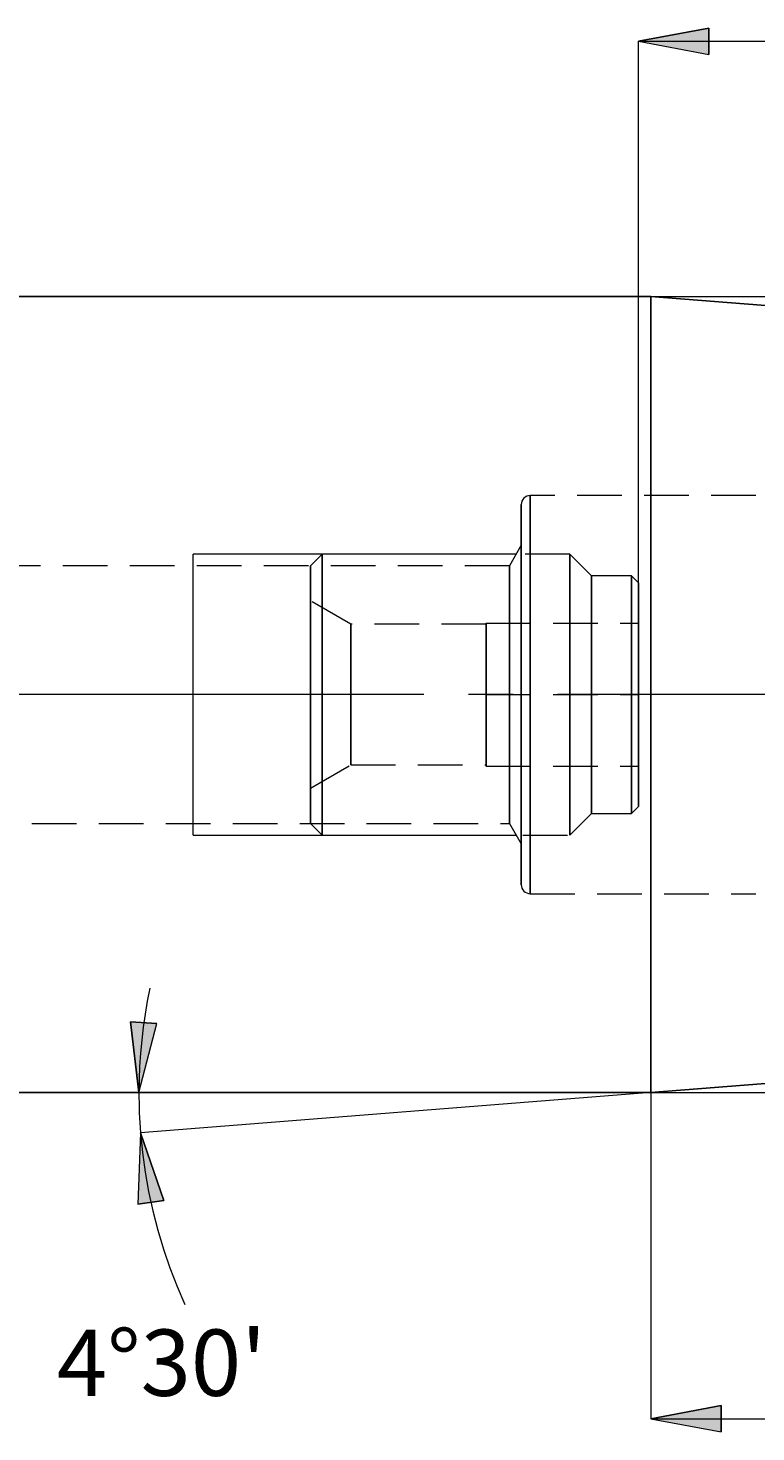
# Model space of a CAD drawing. Extents: x 28 to 814, y 28 to 567.
# Drawn here: x 514 to 573, y 309 to 423 of the extents above; entities that cross this region are included whole.
import ezdxf

# ---------------------------------------------------------------- set-up
doc = ezdxf.new("R2010")
doc.units = 0
doc.header["$MEASUREMENT"] = 0
for name, pattern in [('AI-Linetype-0', [54, 43.200001, -3.6, 3.6, -3.6]), ('AI-Linetype-1', [5.4, 3.6, -1.8]), ('AI-Linetype-10', [5.4, 3.6, -1.8]), ('AI-Linetype-11', [5.4, 3.6, -1.8]), ('AI-Linetype-115', [5.4, 3.6, -1.8]), ('AI-Linetype-116', [5.4, 3.6, -1.8]), ('AI-Linetype-12', [5.4, 3.6, -1.8]), ('AI-Linetype-120', [5.4, 3.6, -1.8]), ('AI-Linetype-121', [5.4, 3.6, -1.8]), ('AI-Linetype-13', [5.4, 3.6, -1.8]), ('AI-Linetype-14', [5.4, 3.6, -1.8]), ('AI-Linetype-15', [5.4, 3.6, -1.8]), ('AI-Linetype-16', [5.4, 3.6, -1.8]), ('AI-Linetype-169', [5.4, 3.6, -1.8]), ('AI-Linetype-17', [5.4, 3.6, -1.8]), ('AI-Linetype-170', [5.4, 3.6, -1.8]), ('AI-Linetype-171', [5.4, 3.6, -1.8]), ('AI-Linetype-172', [5.4, 3.6, -1.8]), ('AI-Linetype-173', [5.4, 3.6, -1.8]), ('AI-Linetype-174', [5.4, 3.6, -1.8]), ('AI-Linetype-175', [5.4, 3.6, -1.8]), ('AI-Linetype-176', [5.4, 3.6, -1.8]), ('AI-Linetype-177', [5.4, 3.6, -1.8]), ('AI-Linetype-178', [5.4, 3.6, -1.8]), ('AI-Linetype-179', [5.4, 3.6, -1.8]), ('AI-Linetype-18', [5.4, 3.6, -1.8]), ('AI-Linetype-180', [5.4, 3.6, -1.8]), ('AI-Linetype-181', [5.4, 3.6, -1.8]), ('AI-Linetype-182', [5.4, 3.6, -1.8]), ('AI-Linetype-19', [5.4, 3.6, -1.8]), ('AI-Linetype-2', [5.4, 3.6, -1.8]), ('AI-Linetype-215', [5.4, 3.6, -1.8]), ('AI-Linetype-216', [5.4, 3.6, -1.8]), ('AI-Linetype-217', [5.4, 3.6, -1.8]), ('AI-Linetype-218', [5.4, 3.6, -1.8]), ('AI-Linetype-227', [5.4, 3.6, -1.8]), ('AI-Linetype-228', [5.4, 3.6, -1.8]), ('AI-Linetype-237', [5.4, 3.6, -1.8]), ('AI-Linetype-238', [5.4, 3.6, -1.8]), ('AI-Linetype-26', [5.4, 3.6, -1.8]), ('AI-Linetype-27', [5.4, 3.6, -1.8]), ('AI-Linetype-28', [5.4, 3.6, -1.8]), ('AI-Linetype-29', [5.4, 3.6, -1.8]), ('AI-Linetype-3', [5.4, 3.6, -1.8]), ('AI-Linetype-30', [5.4, 3.6, -1.8]), ('AI-Linetype-31', [5.4, 3.6, -1.8]), ('AI-Linetype-32', [5.4, 3.6, -1.8]), ('AI-Linetype-33', [5.4, 3.6, -1.8]), ('AI-Linetype-4', [5.4, 3.6, -1.8]), ('AI-Linetype-5', [5.4, 3.6, -1.8]), ('AI-Linetype-6', [5.4, 3.6, -1.8]), ('AI-Linetype-7', [5.4, 3.6, -1.8]), ('AI-Linetype-8', [5.4, 3.6, -1.8]), ('AI-Linetype-9', [5.4, 3.6, -1.8])]:
    doc.linetypes.add(name, pattern=pattern)
doc.layers.add('Ebene 1', color=7, linetype='Continuous', lineweight=0)

msp = doc.modelspace()

# ---------------------------------------------------------------- hatches: boundary and pattern name
at = {"layer": 'Ebene 1', "true_color": 0x000000, "transparency": 33554687}
h = msp.add_hatch(color=18, dxfattribs=at)
h.dxf.hatch_style = 2
edge = h.paths.add_edge_path()
edge.add_spline(control_points=[(563.7, 421.69), (563.7, 421.69), (569.36, 422.75), (569.36, 422.75), (569.36, 422.75), (569.36, 420.63), (569.36, 420.63)], knot_values=[0, 0, 0, 0, 1, 1, 1, 2, 2, 2, 2], degree=3, periodic=0)
edge.add_line((569.36, 420.63), (563.7, 421.69))
edge = h.paths.add_edge_path()
edge.add_spline(control_points=[(648.73, 421.69), (648.73, 421.69), (643.07, 420.63), (643.07, 420.63), (643.07, 420.63), (643.07, 422.75), (643.07, 422.75)], knot_values=[0, 0, 0, 0, 1, 1, 1, 2, 2, 2, 2], degree=3, periodic=0)
edge.add_line((643.07, 422.75), (648.73, 421.69))
edge = h.paths.add_edge_path()
edge.add_spline(control_points=[(564.69, 310.51), (564.69, 310.51), (570.36, 311.57), (570.36, 311.57), (570.36, 311.57), (570.36, 309.45), (570.36, 309.45)], knot_values=[0, 0, 0, 0, 1, 1, 1, 2, 2, 2, 2], degree=3, periodic=0)
edge.add_line((570.36, 309.45), (564.69, 310.51))
edge = h.paths.add_edge_path()
edge.add_spline(control_points=[(648.73, 310.51), (648.73, 310.51), (643.07, 309.45), (643.07, 309.45), (643.07, 309.45), (643.07, 311.57), (643.07, 311.57)], knot_values=[0, 0, 0, 0, 1, 1, 1, 2, 2, 2, 2], degree=3, periodic=0)
edge.add_line((643.07, 311.57), (648.73, 310.51))
edge = h.paths.add_edge_path()
edge.add_spline(control_points=[(523.42, 336.83), (523.42, 336.83), (522.74, 342.56), (522.74, 342.56), (522.74, 342.56), (524.87, 342.42), (524.87, 342.42)], knot_values=[0, 0, 0, 0, 1, 1, 1, 2, 2, 2, 2], degree=3, periodic=0)
edge.add_line((524.87, 342.42), (523.42, 336.83))
edge = h.paths.add_edge_path()
edge.add_spline(control_points=[(523.55, 333.59), (523.55, 333.59), (525.43, 328.14), (525.43, 328.14), (525.43, 328.14), (523.32, 327.83), (523.32, 327.83)], knot_values=[0, 0, 0, 0, 1, 1, 1, 2, 2, 2, 2], degree=3, periodic=0)
edge.add_line((523.32, 327.83), (523.55, 333.59))

# ---------------------------------------------------------------- linework, layer by layer
at = {"layer": 'Ebene 1', "color": 18, "linetype": 'AI-Linetype-215', "lineweight": 18, "true_color": 0x000000}
msp.add_line((573.16, 385.02), (554.97, 385.02), dxfattribs=at)
at = {"layer": 'Ebene 1', "color": 18, "linetype": 'AI-Linetype-227', "lineweight": 18, "true_color": 0x000000}
msp.add_line((554.25, 381.01), (553.29, 379.35), dxfattribs=at)
at = {"layer": 'Ebene 1', "color": 18, "linetype": 'AI-Linetype-169', "lineweight": 18, "true_color": 0x000000}
msp.add_line((538.18, 380.3), (537.24, 379.35), dxfattribs=at)
at = {"layer": 'Ebene 1', "color": 18, "linetype": 'AI-Linetype-171', "lineweight": 18, "true_color": 0x000000}
msp.add_line((558.17, 380.3), (538.18, 380.3), dxfattribs=at)
at = {"layer": 'Ebene 1', "color": 18, "linetype": 'AI-Linetype-174', "lineweight": 18, "true_color": 0x000000}
msp.add_line((559.92, 378.55), (558.17, 380.3), dxfattribs=at)
at = {"layer": 'Ebene 1', "color": 18, "linetype": 'AI-Linetype-237', "lineweight": 18, "true_color": 0x000000}
msp.add_line((553.29, 379.35), (503.98, 379.35), dxfattribs=at)
at = {"layer": 'Ebene 1', "color": 18, "linetype": 'AI-Linetype-175', "lineweight": 18, "true_color": 0x000000}
msp.add_line((563.13, 378.55), (559.92, 378.55), dxfattribs=at)
at = {"layer": 'Ebene 1', "color": 18, "linetype": 'AI-Linetype-178', "lineweight": 18, "true_color": 0x000000}
msp.add_line((563.7, 377.98), (563.13, 378.55), dxfattribs=at)
at = {"layer": 'Ebene 1', "color": 18, "linetype": 'AI-Linetype-180', "lineweight": 18, "true_color": 0x000000}
msp.add_line((540.51, 374.63), (537.24, 376.52), dxfattribs=at)
at = {"layer": 'Ebene 1', "color": 18, "linetype": 'AI-Linetype-182', "lineweight": 18, "true_color": 0x000000}
msp.add_line((551.41, 374.63), (540.51, 374.63), dxfattribs=at)
at = {"layer": 'Ebene 1', "color": 18, "linetype": 'AI-Linetype-10', "lineweight": 18, "true_color": 0x000000}
msp.add_line((551.41, 374.72), (551.41, 368.96), dxfattribs=at)
at = {"layer": 'Ebene 1', "color": 18, "linetype": 'AI-Linetype-26', "lineweight": 18, "true_color": 0x000000}
msp.add_line((551.41, 374.72), (563.69, 374.72), dxfattribs=at)
at = {"layer": 'Ebene 1', "color": 18, "linetype": 'AI-Linetype-31', "lineweight": 18, "true_color": 0x000000}
msp.add_line((551.41, 374.72), (563.69, 374.72), dxfattribs=at)
at = {"layer": 'Ebene 1', "color": 18, "linetype": 'AI-Linetype-32', "lineweight": 18, "true_color": 0x000000}
msp.add_line((551.41, 368.96), (551.41, 374.72), dxfattribs=at)
at = {"layer": 'Ebene 1', "color": 18, "linetype": 'AI-Linetype-9', "lineweight": 18, "true_color": 0x000000}
msp.add_line((563.7, 374.72), (563.7, 368.96), dxfattribs=at)
at = {"layer": 'Ebene 1', "color": 18, "linetype": 'AI-Linetype-33', "lineweight": 18, "true_color": 0x000000}
msp.add_line((563.7, 368.96), (563.7, 374.72), dxfattribs=at)
at = {"layer": 'Ebene 1', "color": 18, "linetype": 'AI-Linetype-0', "lineweight": 18, "true_color": 0x000000}
msp.add_line((654.4, 368.96), (170.81, 368.96), dxfattribs=at)
at = {"layer": 'Ebene 1', "color": 18, "linetype": 'AI-Linetype-12', "lineweight": 18, "true_color": 0x000000}
msp.add_line((551.41, 368.96), (551.41, 363.19), dxfattribs=at)
at = {"layer": 'Ebene 1', "color": 18, "linetype": 'AI-Linetype-13', "lineweight": 18, "true_color": 0x000000}
msp.add_line((551.41, 368.96), (563.69, 368.96), dxfattribs=at)
at = {"layer": 'Ebene 1', "color": 18, "linetype": 'AI-Linetype-27', "lineweight": 18, "true_color": 0x000000}
msp.add_line((551.41, 368.96), (563.69, 368.96), dxfattribs=at)
at = {"layer": 'Ebene 1', "color": 18, "linetype": 'AI-Linetype-29', "lineweight": 18, "true_color": 0x000000}
msp.add_line((551.41, 363.19), (551.41, 368.96), dxfattribs=at)
at = {"layer": 'Ebene 1', "color": 18, "linetype": 'AI-Linetype-14', "lineweight": 18, "true_color": 0x000000}
msp.add_line((563.7, 368.96), (563.7, 363.19), dxfattribs=at)
at = {"layer": 'Ebene 1', "color": 18, "linetype": 'AI-Linetype-30', "lineweight": 18, "true_color": 0x000000}
msp.add_line((563.7, 363.19), (563.7, 368.96), dxfattribs=at)
at = {"layer": 'Ebene 1', "color": 18, "linetype": 'AI-Linetype-179', "lineweight": 18, "true_color": 0x000000}
msp.add_line((537.24, 361.4), (540.51, 363.29), dxfattribs=at)
at = {"layer": 'Ebene 1', "color": 18, "linetype": 'AI-Linetype-181', "lineweight": 18, "true_color": 0x000000}
msp.add_line((540.51, 363.29), (551.41, 363.29), dxfattribs=at)
at = {"layer": 'Ebene 1', "color": 18, "linetype": 'AI-Linetype-15', "lineweight": 18, "true_color": 0x000000}
msp.add_line((551.41, 363.19), (563.69, 363.19), dxfattribs=at)
at = {"layer": 'Ebene 1', "color": 18, "linetype": 'AI-Linetype-28', "lineweight": 18, "true_color": 0x000000}
msp.add_line((551.41, 363.19), (563.69, 363.19), dxfattribs=at)
at = {"layer": 'Ebene 1', "color": 18, "linetype": 'AI-Linetype-173', "lineweight": 18, "true_color": 0x000000}
msp.add_line((558.17, 357.62), (559.92, 359.37), dxfattribs=at)
at = {"layer": 'Ebene 1', "color": 18, "linetype": 'AI-Linetype-176', "lineweight": 18, "true_color": 0x000000}
msp.add_line((559.92, 359.37), (563.13, 359.37), dxfattribs=at)
at = {"layer": 'Ebene 1', "color": 18, "linetype": 'AI-Linetype-177', "lineweight": 18, "true_color": 0x000000}
msp.add_line((563.13, 359.37), (563.7, 359.93), dxfattribs=at)
at = {"layer": 'Ebene 1', "color": 18, "linetype": 'AI-Linetype-238', "lineweight": 18, "true_color": 0x000000}
msp.add_line((503.98, 358.56), (553.29, 358.56), dxfattribs=at)
at = {"layer": 'Ebene 1', "color": 18, "linetype": 'AI-Linetype-170', "lineweight": 18, "true_color": 0x000000}
msp.add_line((537.24, 358.56), (538.18, 357.62), dxfattribs=at)
at = {"layer": 'Ebene 1', "color": 18, "linetype": 'AI-Linetype-228', "lineweight": 18, "true_color": 0x000000}
msp.add_line((553.29, 358.56), (554.25, 356.91), dxfattribs=at)
at = {"layer": 'Ebene 1', "color": 18, "linetype": 'AI-Linetype-172', "lineweight": 18, "true_color": 0x000000}
msp.add_line((538.18, 357.62), (558.17, 357.62), dxfattribs=at)
at = {"layer": 'Ebene 1', "color": 18, "linetype": 'AI-Linetype-216', "lineweight": 18, "true_color": 0x000000}
msp.add_line((554.96, 352.89), (573.16, 352.89), dxfattribs=at)
at = {"layer": 'Ebene 1', "color": 18, "linetype": 'AI-Linetype-217', "lineweight": 18, "true_color": 0x000000}
msp.add_lwpolyline([(554.96, 385.02), (554.82, 385.01), (554.69, 384.97), (554.57, 384.9), (554.46, 384.81), (554.37, 384.7), (554.3, 384.58), (554.26, 384.44), (554.25, 384.3)], dxfattribs=at)
at = {"layer": 'Ebene 1', "color": 18, "linetype": 'AI-Linetype-116', "lineweight": 18, "true_color": 0x000000}
msp.add_lwpolyline([(554.25, 366.56), (554.25, 368.96), (554.25, 371.36), (554.25, 373.7), (554.25, 375.92), (554.25, 377.98), (554.25, 379.81), (554.25, 381.37), (554.25, 382.63), (554.25, 383.55), (554.25, 384.11), (554.25, 384.3), (554.25, 384.11), (554.25, 383.55), (554.25, 382.63), (554.25, 381.37), (554.25, 379.81), (554.25, 377.98), (554.25, 375.92), (554.25, 373.7), (554.25, 371.36), (554.25, 368.96), (554.25, 366.56), (554.25, 364.22), (554.25, 361.99), (554.25, 359.94), (554.25, 358.11), (554.25, 356.54), (554.25, 355.29), (554.25, 354.36), (554.25, 353.8), (554.25, 353.61), (554.25, 353.8), (554.25, 354.36), (554.25, 355.29), (554.25, 356.54), (554.25, 358.11), (554.25, 359.94), (554.25, 361.99), (554.25, 364.22), (554.25, 366.56)], dxfattribs=at)
at = {"layer": 'Ebene 1', "color": 18, "linetype": 'AI-Linetype-115', "lineweight": 18, "true_color": 0x000000}
msp.add_lwpolyline([(554.96, 368.96), (554.96, 371.41), (554.96, 373.8), (554.96, 376.09), (554.96, 378.2), (554.96, 380.1), (554.96, 381.73), (554.96, 383.07), (554.96, 384.08), (554.96, 384.73), (554.96, 385.01), (554.96, 384.91), (554.96, 384.45), (554.96, 383.62), (554.96, 382.44), (554.96, 380.95), (554.96, 379.18), (554.96, 377.17), (554.96, 374.96), (554.96, 372.62), (554.96, 370.19), (554.96, 367.73), (554.96, 365.3), (554.96, 362.95), (554.96, 360.75), (554.96, 358.74), (554.96, 356.97), (554.96, 355.47), (554.96, 354.3), (554.96, 353.47), (554.96, 353), (554.96, 352.91), (554.96, 353.19), (554.96, 353.84), (554.96, 354.85), (554.96, 356.18), (554.96, 357.82), (554.96, 359.72), (554.96, 361.83), (554.96, 364.11), (554.96, 366.51), (554.96, 368.96)], dxfattribs=at)
at = {"layer": 'Ebene 1', "color": 18, "linetype": 'AI-Linetype-121', "lineweight": 18, "true_color": 0x000000}
msp.add_lwpolyline([(554.25, 368.96), (554.25, 371.11), (554.25, 373.19), (554.25, 375.14), (554.25, 376.88), (554.25, 378.38), (554.25, 379.57), (554.25, 380.42), (554.25, 380.9), (554.25, 380.99), (554.25, 380.7), (554.25, 380.04), (554.25, 379.01), (554.25, 377.67), (554.25, 376.04), (554.25, 374.18), (554.25, 372.16), (554.25, 370.04), (554.25, 367.88), (554.25, 365.75), (554.25, 363.73), (554.25, 361.88), (554.25, 360.25), (554.25, 358.9), (554.25, 357.88), (554.25, 357.21), (554.25, 356.92), (554.25, 357.02), (554.25, 357.5), (554.25, 358.35), (554.25, 359.54), (554.25, 361.03), (554.25, 362.78), (554.25, 364.72), (554.25, 366.81), (554.25, 368.96)], dxfattribs=at)
at = {"layer": 'Ebene 1', "color": 18, "linetype": 'AI-Linetype-2', "lineweight": 18, "true_color": 0x000000}
msp.add_lwpolyline([(538.18, 358.26), (538.18, 359.14), (538.18, 360.35), (538.18, 361.85), (538.18, 363.59), (538.18, 365.52), (538.18, 367.56), (538.18, 369.66), (538.18, 371.72), (538.18, 373.7), (538.18, 375.51), (538.18, 377.1), (538.18, 378.41), (538.18, 379.4), (538.18, 380.03), (538.18, 380.29), (538.18, 380.3), (538.18, 380.16), (538.18, 379.65), (538.18, 378.78), (538.18, 377.57), (538.18, 376.07), (538.18, 374.32), (538.18, 372.39), (538.18, 370.35), (538.18, 368.26), (538.18, 366.19), (538.18, 364.22), (538.18, 362.41), (538.18, 360.82), (538.18, 359.51), (538.18, 358.52), (538.18, 357.88), (538.18, 357.62), (538.18, 357.62), (538.18, 357.75), (538.18, 358.26)], dxfattribs=at)
at = {"layer": 'Ebene 1', "color": 18, "linetype": 'AI-Linetype-3', "lineweight": 18, "true_color": 0x000000}
msp.add_lwpolyline([(558.17, 358.26), (558.17, 359.14), (558.17, 360.35), (558.17, 361.85), (558.17, 363.59), (558.17, 365.52), (558.17, 367.56), (558.17, 369.66), (558.17, 371.72), (558.17, 373.7), (558.17, 375.51), (558.17, 377.1), (558.17, 378.41), (558.17, 379.4), (558.17, 380.03), (558.17, 380.29), (558.17, 380.3), (558.17, 380.16), (558.17, 379.65), (558.17, 378.78), (558.17, 377.57), (558.17, 376.07), (558.17, 374.32), (558.17, 372.39), (558.17, 370.35), (558.17, 368.26), (558.17, 366.19), (558.17, 364.22), (558.17, 362.41), (558.17, 360.82), (558.17, 359.51), (558.17, 358.52), (558.17, 357.88), (558.17, 357.62), (558.17, 357.62), (558.17, 357.75), (558.17, 358.26)], dxfattribs=at)
at = {"layer": 'Ebene 1', "color": 18, "linetype": 'AI-Linetype-1', "lineweight": 18, "true_color": 0x000000}
msp.add_lwpolyline([(537.24, 359.14), (537.24, 359.96), (537.24, 361.1), (537.24, 362.53), (537.24, 364.19), (537.24, 366.03), (537.24, 367.97), (537.24, 369.95), (537.24, 371.89), (537.24, 373.72), (537.24, 375.38), (537.24, 376.81), (537.24, 377.96), (537.24, 378.78), (537.24, 379.25), (537.24, 379.35), (537.24, 379.34), (537.24, 379.06), (537.24, 378.41), (537.24, 377.42), (537.24, 376.13), (537.24, 374.58), (537.24, 372.82), (537.24, 370.92), (537.24, 368.96), (537.24, 366.99), (537.24, 365.09), (537.24, 363.34), (537.24, 361.79), (537.24, 360.49), (537.24, 359.5), (537.24, 358.86), (537.24, 358.58), (537.24, 358.56), (537.24, 358.67), (537.24, 359.14)], dxfattribs=at)
at = {"layer": 'Ebene 1', "color": 18, "linetype": 'AI-Linetype-120', "lineweight": 18, "true_color": 0x000000}
msp.add_lwpolyline([(553.29, 370.92), (553.29, 368.96), (553.29, 366.99), (553.29, 365.09), (553.29, 363.34), (553.29, 361.79), (553.29, 360.49), (553.29, 359.5), (553.29, 358.86), (553.29, 358.58), (553.29, 358.56), (553.29, 358.67), (553.29, 359.14), (553.29, 359.96), (553.29, 361.1), (553.29, 362.53), (553.29, 364.19), (553.29, 366.03), (553.29, 367.97), (553.29, 369.95), (553.29, 371.89), (553.29, 373.72), (553.29, 375.38), (553.29, 376.81), (553.29, 377.96), (553.29, 378.78), (553.29, 379.25), (553.29, 379.35), (553.29, 379.34), (553.29, 379.06), (553.29, 378.41), (553.29, 377.42), (553.29, 376.13), (553.29, 374.58), (553.29, 372.82), (553.29, 370.92)], dxfattribs=at)
at = {"layer": 'Ebene 1', "color": 18, "linetype": 'AI-Linetype-4', "lineweight": 18, "true_color": 0x000000}
msp.add_lwpolyline([(559.92, 359.86), (559.92, 360.65), (559.92, 361.79), (559.92, 363.22), (559.92, 364.88), (559.92, 366.71), (559.92, 368.63), (559.92, 370.57), (559.92, 372.44), (559.92, 374.17), (559.92, 375.68), (559.92, 376.92), (559.92, 377.83), (559.92, 378.38), (559.92, 378.55), (559.92, 378.55), (559.92, 378.32), (559.92, 377.71), (559.92, 376.74), (559.92, 375.45), (559.92, 373.89), (559.92, 372.14), (559.92, 370.25), (559.92, 368.31), (559.92, 366.4), (559.92, 364.59), (559.92, 362.96), (559.92, 361.58), (559.92, 360.49), (559.92, 359.76), (559.92, 359.4), (559.92, 359.37), (559.92, 359.43), (559.92, 359.86)], dxfattribs=at)
at = {"layer": 'Ebene 1', "color": 18, "linetype": 'AI-Linetype-5', "lineweight": 18, "true_color": 0x000000}
msp.add_lwpolyline([(563.13, 359.86), (563.13, 360.65), (563.13, 361.79), (563.13, 363.22), (563.13, 364.88), (563.13, 366.71), (563.13, 368.63), (563.13, 370.57), (563.13, 372.44), (563.13, 374.17), (563.13, 375.68), (563.13, 376.92), (563.13, 377.83), (563.13, 378.38), (563.13, 378.55), (563.13, 378.55), (563.13, 378.32), (563.13, 377.71), (563.13, 376.74), (563.13, 375.45), (563.13, 373.89), (563.13, 372.14), (563.13, 370.25), (563.13, 368.31), (563.13, 366.4), (563.13, 364.59), (563.13, 362.96), (563.13, 361.58), (563.13, 360.49), (563.13, 359.76), (563.13, 359.4), (563.13, 359.37), (563.13, 359.43), (563.13, 359.86)], dxfattribs=at)
at = {"layer": 'Ebene 1', "color": 18, "linetype": 'AI-Linetype-6', "lineweight": 18, "true_color": 0x000000}
msp.add_lwpolyline([(563.7, 360.38), (563.7, 361.14), (563.7, 362.25), (563.7, 363.65), (563.7, 365.29), (563.7, 367.08), (563.7, 368.96), (563.7, 370.83), (563.7, 372.63), (563.7, 374.26), (563.7, 375.66), (563.7, 376.77), (563.7, 377.54), (563.7, 377.93), (563.7, 377.98), (563.7, 377.93), (563.7, 377.54), (563.7, 376.77), (563.7, 375.66), (563.7, 374.26), (563.7, 372.63), (563.7, 370.83), (563.7, 368.96), (563.7, 367.08), (563.7, 365.29), (563.7, 363.65), (563.7, 362.25), (563.7, 361.14), (563.7, 360.38), (563.7, 359.98), (563.7, 359.93), (563.7, 359.98), (563.7, 360.38)], dxfattribs=at)
at = {"layer": 'Ebene 1', "color": 18, "linetype": 'AI-Linetype-8', "lineweight": 18, "true_color": 0x000000}
msp.add_lwpolyline([(537.24, 362.41), (537.24, 363.42), (537.24, 364.7), (537.24, 366.2), (537.24, 367.83), (537.24, 369.52), (537.24, 371.19), (537.24, 372.74), (537.24, 374.1), (537.24, 375.2), (537.24, 375.99), (537.24, 376.43), (537.24, 376.5), (537.24, 376.18), (537.24, 375.5), (537.24, 374.5), (537.24, 373.22), (537.24, 371.72), (537.24, 370.08), (537.24, 368.39), (537.24, 366.73), (537.24, 365.18), (537.24, 363.82), (537.24, 362.71), (537.24, 361.92), (537.24, 361.48), (537.24, 361.42), (537.24, 361.73), (537.24, 362.41)], dxfattribs=at)
at = {"layer": 'Ebene 1', "color": 18, "linetype": 'AI-Linetype-7', "lineweight": 18, "true_color": 0x000000}
msp.add_lwpolyline([(540.51, 374.43), (540.51, 373.87), (540.51, 372.97), (540.51, 371.79), (540.51, 370.42), (540.51, 368.96), (540.51, 367.49), (540.51, 366.12), (540.51, 364.95), (540.51, 364.05), (540.51, 363.48), (540.51, 363.29), (540.51, 363.48), (540.51, 364.05), (540.51, 364.95), (540.51, 366.12), (540.51, 367.49), (540.51, 368.96), (540.51, 370.42), (540.51, 371.79), (540.51, 372.97), (540.51, 373.87), (540.51, 374.43), (540.51, 374.63), (540.51, 374.43)], dxfattribs=at)
at = {"layer": 'Ebene 1', "color": 18, "linetype": 'AI-Linetype-11', "lineweight": 18, "true_color": 0x000000}
msp.add_lwpolyline([(551.41, 373.87), (551.41, 374.43), (551.41, 374.63), (551.41, 374.43), (551.41, 373.87), (551.41, 372.97), (551.41, 371.79), (551.41, 370.43), (551.41, 368.96), (551.41, 367.49), (551.41, 366.12), (551.41, 364.95), (551.41, 364.05), (551.41, 363.48), (551.41, 363.29), (551.41, 363.48), (551.41, 364.05), (551.41, 364.95), (551.41, 366.12), (551.41, 367.49), (551.41, 368.96), (551.41, 370.43), (551.41, 371.79), (551.41, 372.97), (551.41, 373.87)], dxfattribs=at)
at = {"layer": 'Ebene 1', "color": 18, "linetype": 'AI-Linetype-218', "lineweight": 18, "true_color": 0x000000}
msp.add_lwpolyline([(554.25, 353.61), (554.26, 353.47), (554.3, 353.34), (554.37, 353.21), (554.46, 353.1), (554.57, 353.02), (554.69, 352.95), (554.82, 352.91), (554.96, 352.89)], dxfattribs=at)
at = {"layer": 'Ebene 1', "color": 18, "lineweight": 18, "true_color": 0x000000}
for points, knots in [([(563.7, 421.69), (563.7, 421.69), (569.36, 422.75), (569.36, 422.75), (569.36, 422.75), (569.36, 420.63), (569.36, 420.63), (569.36, 420.63), (563.7, 421.69), (563.7, 421.69)], [0, 0, 0, 0, 1, 1, 1, 2, 2, 2, 3, 3, 3, 3]), ([(527.79, 371.48), (527.79, 371.48), (527.79, 373.88), (527.79, 373.88), (527.79, 373.88), (527.79, 376.03), (527.79, 376.03), (527.79, 376.03), (527.79, 377.82), (527.79, 377.82), (527.79, 377.82), (527.79, 379.17), (527.79, 379.17), (527.79, 379.17), (527.79, 380.01), (527.79, 380.01), (527.79, 380.01), (527.79, 380.3), (527.79, 380.3)], [0, 0, 0, 0, 1, 1, 1, 2, 2, 2, 3, 3, 3, 4, 4, 4, 5, 5, 5, 6, 6, 6, 6]), ([(527.79, 357.62), (527.79, 357.62), (527.79, 357.9), (527.79, 357.9), (527.79, 357.9), (527.79, 358.74), (527.79, 358.74), (527.79, 358.74), (527.79, 360.09), (527.79, 360.09), (527.79, 360.09), (527.79, 361.89), (527.79, 361.89), (527.79, 361.89), (527.79, 364.04), (527.79, 364.04), (527.79, 364.04), (527.79, 366.43), (527.79, 366.43), (527.79, 366.43), (527.79, 368.96), (527.79, 368.96)], [0, 0, 0, 0, 1, 1, 1, 2, 2, 2, 3, 3, 3, 4, 4, 4, 5, 5, 5, 6, 6, 6, 7, 7, 7, 7]), ([(524.29, 345.26), (524.29, 345.26), (524.08, 344.21), (524.08, 344.21), (524.08, 344.21), (523.91, 343.17), (523.91, 343.17), (523.91, 343.17), (523.76, 342.12), (523.76, 342.12), (523.76, 342.12), (523.64, 341.07), (523.64, 341.07), (523.64, 341.07), (523.54, 340.01), (523.54, 340.01), (523.54, 340.01), (523.47, 338.95), (523.47, 338.95), (523.47, 338.95), (523.43, 337.89), (523.43, 337.89), (523.43, 337.89), (523.42, 336.83), (523.42, 336.83)], [0, 0, 0, 0, 1, 1, 1, 2, 2, 2, 3, 3, 3, 4, 4, 4, 5, 5, 5, 6, 6, 6, 7, 7, 7, 8, 8, 8, 8]), ([(523.42, 336.83), (523.42, 336.83), (522.74, 342.56), (522.74, 342.56), (522.74, 342.56), (524.87, 342.42), (524.87, 342.42), (524.87, 342.42), (523.42, 336.83), (523.42, 336.83)], [0, 0, 0, 0, 1, 1, 1, 2, 2, 2, 3, 3, 3, 3]), ([(523.42, 336.83), (523.42, 336.83), (523.42, 336.43), (523.42, 336.43), (523.42, 336.43), (523.43, 336.02), (523.43, 336.02), (523.43, 336.02), (523.44, 335.62), (523.44, 335.62), (523.44, 335.62), (523.45, 335.21), (523.45, 335.21), (523.45, 335.21), (523.47, 334.81), (523.47, 334.81), (523.47, 334.81), (523.49, 334.4), (523.49, 334.4), (523.49, 334.4), (523.52, 334), (523.52, 334), (523.52, 334), (523.55, 333.59), (523.55, 333.59)], [0, 0, 0, 0, 1, 1, 1, 2, 2, 2, 3, 3, 3, 4, 4, 4, 5, 5, 5, 6, 6, 6, 7, 7, 7, 8, 8, 8, 8]), ([(523.55, 333.59), (523.55, 333.59), (525.43, 328.14), (525.43, 328.14), (525.43, 328.14), (523.32, 327.83), (523.32, 327.83), (523.32, 327.83), (523.55, 333.59), (523.55, 333.59)], [0, 0, 0, 0, 1, 1, 1, 2, 2, 2, 3, 3, 3, 3]), ([(523.55, 333.59), (523.55, 333.59), (523.7, 332), (523.7, 332), (523.7, 332), (523.92, 330.42), (523.92, 330.42), (523.92, 330.42), (524.2, 328.84), (524.2, 328.84), (524.2, 328.84), (524.54, 327.28), (524.54, 327.28), (524.54, 327.28), (524.94, 325.73), (524.94, 325.73), (524.94, 325.73), (525.4, 324.2), (525.4, 324.2), (525.4, 324.2), (525.92, 322.68), (525.92, 322.68), (525.92, 322.68), (526.5, 321.19), (526.5, 321.19), (526.5, 321.19), (527.13, 319.72), (527.13, 319.72)], [0, 0, 0, 0, 1, 1, 1, 2, 2, 2, 3, 3, 3, 4, 4, 4, 5, 5, 5, 6, 6, 6, 7, 7, 7, 8, 8, 8, 9, 9, 9, 9]), ([(564.69, 310.51), (564.69, 310.51), (570.36, 311.57), (570.36, 311.57), (570.36, 311.57), (570.36, 309.45), (570.36, 309.45), (570.36, 309.45), (564.69, 310.51), (564.69, 310.51)], [0, 0, 0, 0, 1, 1, 1, 2, 2, 2, 3, 3, 3, 3])]:
    msp.add_open_spline(points, degree=3, knots=knots, dxfattribs=at)
at = {"layer": 'Ebene 1'}
for points in [[(563.7, 421.69), (563.7, 421.69), (569.36, 422.75), (569.36, 422.75), (569.36, 422.75), (569.36, 420.63), (569.36, 420.63)], [(523.42, 336.83), (523.42, 336.83), (522.74, 342.56), (522.74, 342.56), (522.74, 342.56), (524.87, 342.42), (524.87, 342.42)], [(523.55, 333.59), (523.55, 333.59), (525.43, 328.14), (525.43, 328.14), (525.43, 328.14), (523.32, 327.83), (523.32, 327.83)], [(564.69, 310.51), (564.69, 310.51), (570.36, 311.57), (570.36, 311.57), (570.36, 311.57), (570.36, 309.45), (570.36, 309.45)]]:
    msp.add_open_spline(points, degree=3, knots=[0, 0, 0, 0, 1, 1, 1, 2, 2, 2, 2], dxfattribs=at)
at = {"layer": 'Ebene 1', "color": 18, "lineweight": 18, "true_color": 0x000000}
for points in [[(563.7, 377.98), (563.7, 377.98), (563.7, 421.69), (563.7, 421.69)], [(563.7, 421.69), (563.7, 421.69), (648.73, 421.69), (648.73, 421.69)], [(564.69, 401.08), (564.69, 401.08), (646.57, 401.08), (646.57, 401.08)], [(553.84, 380.3), (553.84, 380.3), (527.79, 380.3), (527.79, 380.3)], [(527.79, 368.96), (527.79, 368.96), (527.79, 371.48), (527.79, 371.48)], [(527.79, 357.62), (527.79, 357.62), (553.84, 357.62), (553.84, 357.62)], [(564.69, 336.83), (564.69, 336.83), (523.55, 333.59), (523.55, 333.59)], [(564.69, 336.83), (564.69, 336.83), (564.69, 310.51), (564.69, 310.51)], [(564.69, 336.83), (564.69, 336.83), (646.57, 336.83), (646.57, 336.83)], [(564.69, 310.51), (564.69, 310.51), (648.73, 310.51), (648.73, 310.51)]]:
    msp.add_open_spline(points, degree=3, dxfattribs=at)
at = {"layer": 'Ebene 1', "color": 18, "lineweight": 25, "true_color": 0x000000}
for points in [[(564.69, 401.08), (564.69, 401.08), (336.83, 401.08), (336.83, 401.08)], [(647.86, 394.54), (647.86, 394.54), (564.69, 401.08), (564.69, 401.08)], [(564.69, 336.83), (564.69, 336.83), (647.86, 343.38), (647.86, 343.38)], [(336.83, 336.83), (336.83, 336.83), (564.69, 336.83), (564.69, 336.83)]]:
    msp.add_open_spline(points, degree=3, dxfattribs=at)
msp.add_open_spline([(564.69, 401.08), (564.69, 401.08), (564.69, 400.9), (564.69, 400.9), (564.69, 400.9), (564.69, 400.33), (564.69, 400.33), (564.69, 400.33), (564.69, 399.4), (564.69, 399.4), (564.69, 399.4), (564.69, 398.11), (564.69, 398.11), (564.69, 398.11), (564.69, 396.48), (564.69, 396.48), (564.69, 396.48), (564.69, 394.53), (564.69, 394.53), (564.69, 394.53), (564.69, 392.28), (564.69, 392.28), (564.69, 392.28), (564.69, 389.76), (564.69, 389.76), (564.69, 389.76), (564.69, 386.99), (564.69, 386.99), (564.69, 386.99), (564.69, 384.01), (564.69, 384.01), (564.69, 384.01), (564.69, 380.85), (564.69, 380.85), (564.69, 380.85), (564.69, 377.55), (564.69, 377.55), (564.69, 377.55), (564.69, 374.15), (564.69, 374.15), (564.69, 374.15), (564.69, 370.7), (564.69, 370.7), (564.69, 370.7), (564.69, 367.22), (564.69, 367.22), (564.69, 367.22), (564.69, 363.76), (564.69, 363.76), (564.69, 363.76), (564.69, 360.36), (564.69, 360.36), (564.69, 360.36), (564.69, 357.07), (564.69, 357.07), (564.69, 357.07), (564.69, 353.91), (564.69, 353.91), (564.69, 353.91), (564.69, 350.93), (564.69, 350.93), (564.69, 350.93), (564.69, 348.16), (564.69, 348.16), (564.69, 348.16), (564.69, 345.63), (564.69, 345.63), (564.69, 345.63), (564.69, 343.38), (564.69, 343.38), (564.69, 343.38), (564.69, 341.43), (564.69, 341.43), (564.69, 341.43), (564.69, 339.8), (564.69, 339.8), (564.69, 339.8), (564.69, 338.51), (564.69, 338.51), (564.69, 338.51), (564.69, 337.58), (564.69, 337.58), (564.69, 337.58), (564.69, 337.02), (564.69, 337.02), (564.69, 337.02), (564.69, 336.83), (564.69, 336.83)], degree=3, knots=[0, 0, 0, 0, 1, 1, 1, 2, 2, 2, 3, 3, 3, 4, 4, 4, 5, 5, 5, 6, 6, 6, 7, 7, 7, 8, 8, 8, 9, 9, 9, 10, 10, 10, 11, 11, 11, 12, 12, 12, 13, 13, 13, 14, 14, 14, 15, 15, 15, 16, 16, 16, 17, 17, 17, 18, 18, 18, 19, 19, 19, 20, 20, 20, 21, 21, 21, 22, 22, 22, 23, 23, 23, 24, 24, 24, 25, 25, 25, 26, 26, 26, 27, 27, 27, 28, 28, 28, 29, 29, 29, 29], dxfattribs=at)
at = {"layer": 'Ebene 1', "color": 18, "linetype": 'AI-Linetype-18', "lineweight": 18, "true_color": 0x000000}
msp.add_open_spline([(551.41, 374.72), (551.41, 374.72), (551.41, 374.72), (551.41, 374.72)], degree=3, dxfattribs=at)
at = {"layer": 'Ebene 1', "color": 18, "linetype": 'AI-Linetype-19', "lineweight": 18, "true_color": 0x000000}
msp.add_open_spline([(563.69, 374.72), (563.69, 374.72), (563.69, 374.72), (563.69, 374.72)], degree=3, dxfattribs=at)
at = {"layer": 'Ebene 1', "color": 18, "linetype": 'AI-Linetype-16', "lineweight": 18, "true_color": 0x000000}
msp.add_open_spline([(551.41, 363.19), (551.41, 363.19), (551.41, 363.19), (551.41, 363.19)], degree=3, dxfattribs=at)
at = {"layer": 'Ebene 1', "color": 18, "linetype": 'AI-Linetype-17', "lineweight": 18, "true_color": 0x000000}
msp.add_open_spline([(563.69, 363.19), (563.69, 363.19), (563.69, 363.19), (563.69, 363.19)], degree=3, dxfattribs=at)

# ---------------------------------------------------------------- texts
at = {"layer": 'Ebene 1', "insert": (516.8, 312.36), "char_height": 0.2, "attachment_point": 7}
msp.add_mtext("\\C18;\\c0;\\FCentury Gothic|b0|i0|c1;\\H5.351843;\\W1.000223;  4°30'  ", dxfattribs=at)

doc.saveas('drawing.dxf')
